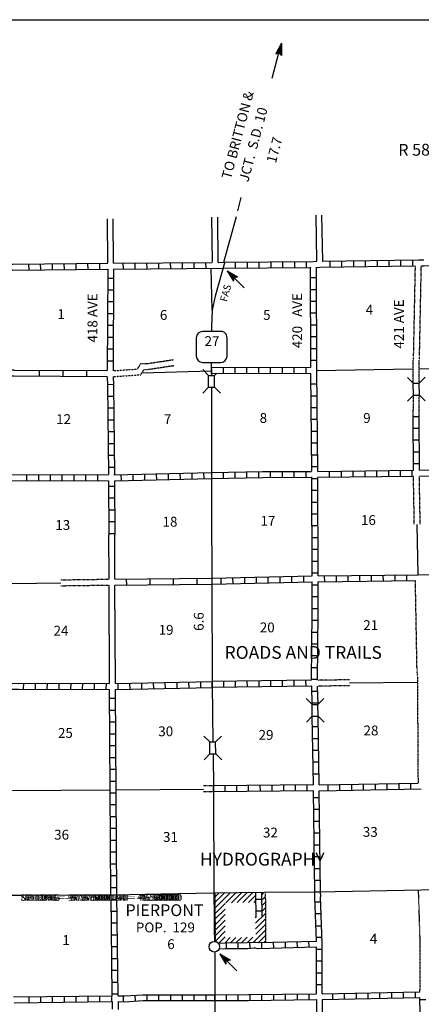
# Model space of a CAD drawing. Extents: x 1805694 to 2204403, y 16392469 to 16767764.
# Drawn here: x 1928731 to 1949138, y 16527264 to 16577260 of the extents above; entities that cross this region are included whole.
import ezdxf
from ezdxf.enums import TextEntityAlignment as Align

# ---------------------------------------------------------------- set-up
doc = ezdxf.new("R2010")
doc.units = 0
doc.header["$MEASUREMENT"] = 0
doc.linetypes.add('DGN_STYLE_3', pattern=[0.0011, 0, -0.0011])
for name, color, linetype in [('L10', 7, 'CONTINUOUS'), ('L11', 7, 'CONTINUOUS'), ('L13', 7, 'CONTINUOUS'), ('L14', 7, 'CONTINUOUS'), ('L16', 7, 'CONTINUOUS'), ('L18', 7, 'CONTINUOUS'), ('L21', 7, 'CONTINUOUS'), ('L23', 7, 'CONTINUOUS'), ('L28', 7, 'CONTINUOUS'), ('L3', 7, 'CONTINUOUS'), ('L30', 7, 'CONTINUOUS'), ('L4', 7, 'CONTINUOUS'), ('L50', 7, 'CONTINUOUS'), ('L60', 7, 'CONTINUOUS'), ('L63', 7, 'CONTINUOUS'), ('L8', 7, 'CONTINUOUS'), ('L9', 7, 'CONTINUOUS')]:
    doc.layers.add(name, color=color, linetype=linetype)
doc.styles.add('STYLE-FONT000', font='font000.shx')
doc.styles.add('STYLE-FONT001', font='font001.shx')
doc.styles.add('STYLE-FONT002', font='font002.shx')

# ---------------------------------------------------------------- blocks, each defined once
blk = doc.blocks.new('TWN_5')
at = {"layer": 'L16', "color": 7, "linetype": 'CONTINUOUS'}
blk.add_circle((-29, -2), 269, dxfattribs=at)
blk = doc.blocks.new('CMBR_2')
at = {"layer": 'L18', "color": 7, "linetype": 'CONTINUOUS'}
for p, q in [((3, 300), (-302, 603)), ((603, 302), (898, 598)), ((0, 0), (-303, -297)), ((3, 300), (0, 0)), ((0, 0), (600, 2)), ((3, 300), (603, 302)), ((603, 302), (600, 2)), ((600, 2), (897, -302))]:
    blk.add_line(p, q, dxfattribs=at)
blk = doc.blocks.new('FASL_1')
at = {"layer": 'L21', "color": 7, "linetype": 'CONTINUOUS', "style": 'STYLE-FONT001', "width": 0.980914}
blk.add_text('FAS', height=372, rotation=0.0844, dxfattribs=at).set_placement((-460, -180))
blk = doc.blocks.new('OWAH_1')
at = {"layer": 'L50', "color": 1, "linetype": 'CONTINUOUS'}
for p, q in [((336, 2), (-261, -155)), ((-261, -155), (-156, 2)), ((336, 2), (-255, 148)), ((-255, 148), (-156, 2)), ((265, 10), (-214, 125)), ((196, 9), (-210, 108)), ((127, 8), (-185, 80)), ((48, 13), (-168, 50)), ((336, 2), (-156, 2)), ((-45, 5), (-152, 20)), ((-115, 13), (-152, 20)), ((69, 1), (-95, 1)), ((18, -4), (-95, 1)), ((245, -13), (-223, -136)), ((184, -12), (-219, -118)), ((107, -15), (-201, -88)), ((53, -3), (-183, -57)), ((-56, -15), (-179, -39)), ((-91, -15), (-151, -14))]:
    blk.add_line(p, q, dxfattribs=at)
blk = doc.blocks.new('TFA')
at = {"layer": 'L28', "color": 1, "linetype": 'CONTINUOUS'}
for p, q in [((1220, 6), (0, 0)), ((1220, 6), (607, -159)), ((607, -159), (725, 6)), ((1220, 6), (625, 153)), ((625, 153), (725, 6)), ((1143, 12), (654, 124)), ((1084, 24), (672, 106)), ((1013, 0), (701, 88)), ((937, 18), (713, 53)), ((766, 24), (725, 29)), ((843, 6), (731, 35)), ((949, 6), (795, 6)), ((896, 0), (795, 6)), ((1067, -6), (654, -112)), ((1131, -12), (660, -130)), ((984, -18), (678, -77)), ((937, -6), (701, -53)), ((825, -12), (701, -29)), ((790, -12), (731, -12))]:
    blk.add_line(p, q, dxfattribs=at)
blk = doc.blocks.new('TFA_1')
at = {"layer": 'L28', "color": 1, "linetype": 'CONTINUOUS'}
for p, q in [((1220, -6), (0, 0)), ((1220, -6), (625, 153)), ((625, 153), (719, 0)), ((1155, 12), (666, 124)), ((1090, 6), (678, 112)), ((1014, 12), (701, 88)), ((931, 12), (725, 53)), ((849, 12), (731, 24)), ((772, 6), (737, 18)), ((955, 0), (795, -6)), ((907, 0), (795, -6)), ((636, -153), (719, 0)), ((1220, -6), (636, -153)), ((1120, -24), (660, -141)), ((1067, -6), (666, -112)), ((996, -18), (684, -82)), ((937, -6), (695, -59)), ((831, -18), (719, -35)), ((795, -18), (737, -18))]:
    blk.add_line(p, q, dxfattribs=at)
blk = doc.blocks.new('SD_1')
at = {"layer": 'L3', "color": 7, "linetype": 'CONTINUOUS'}
for p, q in [((440, 800), (-500, 800)), ((-813, 486), (-813, -453)), ((753, -453), (753, 486)), ((-500, -766), (440, -766))]:
    blk.add_line(p, q, dxfattribs=at)
for centre, start, end in [((-501, 487), 90, 180), ((438, 487), 360, 90), ((-501, -452), 180, 270), ((438, -452), 270, 360)]:
    blk.add_arc(centre, 313, start, end, dxfattribs=at)

msp = doc.modelspace()

# ---------------------------------------------------------------- linework, layer by layer
at = {"layer": 'L10', "color": 30, "linetype": 'CONTINUOUS'}
for p, q in [((1933272, 16548851), (1933264, 16551087)), ((1933572, 16548876), (1933564, 16551089)), ((1933297, 16543551), (1933272, 16548551)), ((1933597, 16543551), (1933572, 16548543))]:
    msp.add_line(p, q, dxfattribs=at)
at = {"layer": 'L11', "color": 31, "linetype": 'DGN_STYLE_3'}
for p, q in [((1945496, 16543740), (1943864, 16543718)), ((1945492, 16543439), (1943864, 16543418)), ((1938571, 16538353), (1938075, 16538349)), ((1938573, 16538053), (1938071, 16538049))]:
    msp.add_line(p, q, dxfattribs=at)
at = {"layer": 'L11', "color": 31, "linetype": 'DGN_STYLE_3', "flags": 128}
for points in [[(1948730, 16558801), (1948730, 16559976), (1948747, 16560193), (1948838, 16564776)], [(1949030, 16558801), (1949030, 16559960), (1949047, 16560176), (1949138, 16564768)], [(1933473, 16559435), (1934717, 16559521), (1934891, 16559805), (1935235, 16559803), (1936547, 16560000)], [(1933479, 16559135), (1934882, 16559232), (1935048, 16559504), (1935246, 16559503), (1936581, 16559703)], [(1948730, 16557126), (1948738, 16558201)], [(1949030, 16557126), (1949038, 16558201)], [(1948783, 16551621), (1948738, 16554085)], [(1949083, 16551627), (1949038, 16554085)], [(1930817, 16548818), (1933264, 16548851)], [(1948988, 16538518), (1948955, 16543910), (1948922, 16544210), (1948838, 16548768)], [(1930818, 16548518), (1933272, 16548551)], [(1949055, 16527893), (1949055, 16527951), (1949080, 16528018), (1949088, 16530176), (1948997, 16533060)]]:
    msp.add_lwpolyline(points, dxfattribs=at)
at = {"layer": 'L13', "color": 7, "linetype": 'CONTINUOUS'}
for p, q in [((1938514, 16562510), (1938455, 16564635)), ((1934939, 16559326), (1938480, 16559426)), ((1943814, 16559451), (1948713, 16559526)), ((1949030, 16559526), (1954772, 16559618)), ((1945494, 16543589), (1948922, 16543626)), ((1928372, 16538126), (1933331, 16538160)), ((1933647, 16538160), (1938073, 16538190))]:
    msp.add_line(p, q, dxfattribs=at)
at = {"layer": 'L13', "color": 7, "linetype": 'CONTINUOUS', "flags": 128}
for points in [[(1948980, 16549075), (1948933, 16551624)], [(1928356, 16548635), (1930817, 16548668)]]:
    msp.add_lwpolyline(points, dxfattribs=at)
at = {"layer": 'L16', "color": 7, "linetype": 'DGN_STYLE_3'}
for p, q in [((1938679, 16530450), (1938662, 16532910)), ((1941211, 16532902), (1941224, 16530411))]:
    msp.add_line(p, q, dxfattribs=at)
at = {"layer": 'L16', "color": 7, "linetype": 'CONTINUOUS'}
for p, q in [((1938664, 16532724), (1938871, 16532932)), ((1938666, 16532443), (1939161, 16532939)), ((1938667, 16532162), (1939430, 16532925)), ((1939205, 16532417), (1939741, 16532953)), ((1939492, 16532421), (1939994, 16532923)), ((1939779, 16532425), (1940295, 16532941)), ((1940066, 16532428), (1940566, 16532929)), ((1940353, 16532432), (1940733, 16532812)), ((1941032, 16532828), (1941139, 16532934)), ((1938669, 16531881), (1939166, 16532378)), ((1940640, 16532436), (1940738, 16532534)), ((1941038, 16532551), (1941212, 16532724)), ((1941044, 16532273), (1941213, 16532442)), ((1938671, 16531600), (1939168, 16532097)), ((1938673, 16531319), (1939170, 16531816)), ((1940716, 16531945), (1940750, 16531979)), ((1940719, 16531381), (1941216, 16531879)), ((1941050, 16531995), (1941215, 16532160)), ((1938675, 16531037), (1939172, 16531534)), ((1938677, 16530756), (1939173, 16531253)), ((1940717, 16531663), (1940755, 16531701)), ((1940720, 16531099), (1941218, 16531597)), ((1940722, 16530817), (1941219, 16531315)), ((1938679, 16530474), (1939175, 16530971)), ((1940610, 16530422), (1941220, 16531033)), ((1940872, 16530402), (1941222, 16530751)), ((1938858, 16530371), (1939177, 16530690)), ((1939164, 16530393), (1939419, 16530648)), ((1939453, 16530399), (1939709, 16530655)), ((1939735, 16530397), (1939999, 16530661)), ((1940015, 16530395), (1940289, 16530668)), ((1940306, 16530402), (1940579, 16530674)), ((1941163, 16530409), (1941223, 16530470))]:
    msp.add_line(p, q, dxfattribs=at)
at = {"layer": 'L18', "color": 7, "linetype": 'CONTINUOUS'}
for p, q in [((1938030, 16559493), (1938330, 16559193)), ((1938722, 16559285), (1938630, 16559193)), ((1938330, 16559193), (1938630, 16559193)), ((1938330, 16558593), (1938330, 16559193)), ((1938630, 16558593), (1938630, 16559193)), ((1938330, 16558593), (1938030, 16558293)), ((1938330, 16558593), (1938630, 16558593)), ((1938630, 16558593), (1938930, 16558293))]:
    msp.add_line(p, q, dxfattribs=at)
at = {"layer": 'L23', "color": 7, "linetype": 'CONTINUOUS'}
msp.add_line((1885490, 16577260), (2200864, 16577260), dxfattribs=at)
at = {"layer": 'L3', "color": 2, "linetype": 'CONTINUOUS'}
msp.add_line((1938480, 16559426), (1938480, 16559193), dxfattribs=at)
at = {"layer": 'L3', "color": 2, "linetype": 'CONTINUOUS', "flags": 128}
for points in [[(1939155, 16564968), (1938664, 16563218), (1938514, 16562510)], [(1938514, 16562510), (1938480, 16561676), (1938480, 16561426)], [(1938467, 16559860), (1938455, 16559660), (1938480, 16559426)], [(1938480, 16558593), (1938480, 16554118), (1938472, 16552343), (1938497, 16548751), (1938514, 16543501), (1938547, 16540585)], [(1938555, 16539985), (1938572, 16538201), (1938589, 16532910)], [(1938589, 16532910), (1938589, 16532910), (1938605, 16531718), (1938614, 16530976), (1938622, 16530593), (1938630, 16530460)], [(1938639, 16529910), (1938639, 16527601), (1938672, 16524943), (1938672, 16524734), (1938714, 16522326), (1938705, 16520018), (1938739, 16519601), (1938739, 16518534), (1938747, 16517943)]]:
    msp.add_lwpolyline(points, dxfattribs=at)
at = {"layer": 'L4', "color": 2, "linetype": 'CONTINUOUS', "flags": 128}
for points in [[(1941147, 16532935), (1938589, 16532910), (1935905, 16532860), (1933514, 16532801), (1928822, 16532785), (1928814, 16532785), (1928264, 16532785), (1923031, 16532768), (1918923, 16532760)], [(1953288, 16533093), (1949147, 16533060), (1943872, 16532951), (1941147, 16532935)]]:
    msp.add_lwpolyline(points, dxfattribs=at)
at = {"layer": 'L50', "color": 1, "linetype": 'CONTINUOUS'}
for p, q in [((1941564, 16574285), (1941905, 16575576)), ((1939814, 16567560), (1939989, 16568235))]:
    msp.add_line(p, q, dxfattribs=at)
at = {"layer": 'L50', "color": 7, "linetype": 'CONTINUOUS'}
for p, q in [((1939105, 16564943), (1939755, 16567260)), ((1933206, 16564910), (1933189, 16567151)), ((1933506, 16564893), (1933489, 16567151)), ((1938522, 16564943), (1938497, 16567235)), ((1938822, 16564935), (1938797, 16567235))]:
    msp.add_line(p, q, dxfattribs=at)
at = {"layer": 'L50', "color": 7, "linetype": 'CONTINUOUS', "flags": 128}
for points in [[(1943830, 16565018), (1943789, 16567326)], [(1944130, 16564993), (1944089, 16567326)]]:
    msp.add_lwpolyline(points, dxfattribs=at)
at = {"layer": 'L8', "color": 1, "linetype": 'CONTINUOUS'}
for p, q in [((1929206, 16564551), (1929197, 16564851)), ((1929806, 16564560), (1929797, 16564860)), ((1930406, 16564560), (1930397, 16564860)), ((1931006, 16564568), (1930997, 16564868)), ((1931606, 16564576), (1931597, 16564876)), ((1932206, 16564585), (1932197, 16564885)), ((1932806, 16564585), (1932797, 16564885)), ((1934006, 16564601), (1933997, 16564901)), ((1934605, 16564601), (1934597, 16564901)), ((1935205, 16564610), (1935197, 16564910)), ((1935805, 16564610), (1935797, 16564910)), ((1936405, 16564618), (1936397, 16564918)), ((1937005, 16564618), (1936997, 16564918)), ((1937605, 16564626), (1937597, 16564926)), ((1938205, 16564635), (1938197, 16564935)), ((1939705, 16564651), (1939705, 16564951)), ((1940305, 16564651), (1940305, 16564951)), ((1940905, 16564660), (1940905, 16564960)), ((1941505, 16564668), (1941505, 16564968)), ((1942105, 16564668), (1942105, 16564968)), ((1942705, 16564676), (1942705, 16564976)), ((1943305, 16564685), (1943305, 16564985)), ((1944505, 16564701), (1944505, 16565001)), ((1945105, 16564710), (1945105, 16565010)), ((1945705, 16564718), (1945705, 16565018)), ((1946305, 16564726), (1946305, 16565026)), ((1946905, 16564735), (1946905, 16565035)), ((1947505, 16564743), (1947505, 16565043)), ((1948105, 16564751), (1948105, 16565051)), ((1948705, 16564760), (1948705, 16565060)), ((1933506, 16564593), (1933473, 16559435)), ((1933206, 16564143), (1933506, 16564143)), ((1943814, 16564151), (1943514, 16564151)), ((1933197, 16563543), (1933497, 16563543)), ((1943814, 16563551), (1943514, 16563551)), ((1933197, 16562943), (1933497, 16562943)), ((1943822, 16562951), (1943522, 16562951)), ((1933189, 16562343), (1933489, 16562343)), ((1943822, 16562351), (1943522, 16562351)), ((1933189, 16561743), (1933489, 16561743)), ((1943822, 16561751), (1943522, 16561751)), ((1933181, 16561143), (1933481, 16561143)), ((1943822, 16561151), (1943522, 16561151)), ((1933181, 16560543), (1933481, 16560543)), ((1943830, 16560551), (1943530, 16560551)), ((1933172, 16559943), (1933472, 16559943)), ((1943830, 16559951), (1943530, 16559951)), ((1943514, 16559601), (1938480, 16559576)), ((1938480, 16559276), (1938480, 16559576)), ((1943505, 16559301), (1938480, 16559276)), ((1939080, 16559276), (1939080, 16559576)), ((1939680, 16559285), (1939680, 16559585)), ((1940280, 16559285), (1940280, 16559585)), ((1940880, 16559285), (1940880, 16559585)), ((1941480, 16559293), (1941480, 16559593)), ((1942080, 16559293), (1942080, 16559593)), ((1942680, 16559293), (1942680, 16559593)), ((1943280, 16559301), (1943280, 16559601)), ((1933197, 16558735), (1933497, 16558751)), ((1943839, 16558751), (1943539, 16558751)), ((1933206, 16558143), (1933506, 16558143)), ((1943839, 16558151), (1943539, 16558151)), ((1933214, 16557543), (1933514, 16557543)), ((1943847, 16557551), (1943547, 16557551)), ((1933222, 16556943), (1933522, 16556943)), ((1943847, 16556951), (1943547, 16556951)), ((1948730, 16557118), (1949030, 16557118)), ((1933231, 16556343), (1933531, 16556343)), ((1943855, 16556351), (1943555, 16556351)), ((1948730, 16556518), (1949030, 16556518)), ((1933231, 16555743), (1933531, 16555743)), ((1943864, 16555751), (1943564, 16555751)), ((1948730, 16555918), (1949030, 16555918)), ((1948730, 16555318), (1949030, 16555318)), ((1933239, 16555143), (1933539, 16555143)), ((1943864, 16555151), (1943564, 16555151)), ((1933247, 16554543), (1933547, 16554543)), ((1937497, 16553943), (1937489, 16554243)), ((1938097, 16553960), (1938089, 16554260)), ((1939080, 16553976), (1939080, 16554276)), ((1939680, 16553993), (1939680, 16554293)), ((1940280, 16554001), (1940280, 16554301)), ((1940880, 16554018), (1940880, 16554318)), ((1941480, 16554018), (1941480, 16554318)), ((1942080, 16554018), (1942080, 16554318)), ((1942680, 16554026), (1942680, 16554326)), ((1943280, 16554026), (1943280, 16554326)), ((1943872, 16554551), (1943572, 16554551)), ((1944480, 16554035), (1944480, 16554335)), ((1945080, 16554043), (1945080, 16554343)), ((1945680, 16554051), (1945680, 16554351)), ((1946280, 16554051), (1946280, 16554351)), ((1946880, 16554060), (1946880, 16554360)), ((1947480, 16554068), (1947480, 16554368)), ((1948080, 16554076), (1948080, 16554376)), ((1948680, 16554085), (1948680, 16554385)), ((1948738, 16554718), (1949038, 16554718)), ((1928289, 16553860), (1933247, 16553851)), ((1929097, 16553843), (1929097, 16554143)), ((1929697, 16553843), (1929697, 16554143)), ((1930297, 16553843), (1930297, 16554143)), ((1930897, 16553843), (1930897, 16554143)), ((1931497, 16553851), (1931497, 16554151)), ((1932097, 16553851), (1932097, 16554151)), ((1932697, 16553851), (1932697, 16554151)), ((1933547, 16553852), (1938480, 16553968)), ((1933897, 16553860), (1933889, 16554160)), ((1934497, 16553876), (1934489, 16554176)), ((1935097, 16553893), (1935089, 16554193)), ((1935697, 16553901), (1935689, 16554201)), ((1936297, 16553918), (1936289, 16554218)), ((1936897, 16553935), (1936889, 16554235)), ((1943872, 16553951), (1943572, 16553951)), ((1933250, 16553576), (1933549, 16553576)), ((1943872, 16553351), (1943572, 16553351)), ((1933254, 16552976), (1933553, 16552976)), ((1943880, 16552751), (1943580, 16552751)), ((1933259, 16552376), (1933557, 16552376)), ((1933263, 16551776), (1933561, 16551776)), ((1943880, 16552151), (1943580, 16552151)), ((1943880, 16551551), (1943580, 16551551)), ((1933268, 16551170), (1933565, 16551170)), ((1943889, 16550951), (1943589, 16550951)), ((1943889, 16550351), (1943589, 16550351)), ((1943897, 16549751), (1943597, 16549751)), ((1938497, 16548901), (1943597, 16549018)), ((1938947, 16548910), (1938955, 16548610)), ((1939547, 16548926), (1939555, 16548626)), ((1940147, 16548935), (1940155, 16548635)), ((1940747, 16548951), (1940747, 16548651)), ((1941347, 16548968), (1941347, 16548668)), ((1941947, 16548976), (1941947, 16548676)), ((1942547, 16548993), (1942547, 16548693)), ((1943147, 16549001), (1943147, 16548701)), ((1943897, 16549151), (1943597, 16549151)), ((1943905, 16549018), (1948980, 16549078)), ((1944207, 16549021), (1944211, 16548722)), ((1944804, 16549028), (1944808, 16548730)), ((1945401, 16549035), (1945404, 16548737)), ((1945997, 16549042), (1946001, 16548744)), ((1946594, 16549049), (1946597, 16548751)), ((1947190, 16549056), (1947194, 16548758)), ((1947787, 16549063), (1947790, 16548765)), ((1948383, 16549070), (1948387, 16548772)), ((1948980, 16549075), (1954147, 16549126)), ((1938497, 16548601), (1943589, 16548718)), ((1943897, 16548551), (1943597, 16548551)), ((1943889, 16547951), (1943589, 16547951)), ((1943889, 16547351), (1943589, 16547351)), ((1943889, 16546751), (1943589, 16546751)), ((1943880, 16546151), (1943580, 16546151)), ((1943880, 16545551), (1943580, 16545551)), ((1943872, 16544951), (1943572, 16544951)), ((1943872, 16544351), (1943572, 16544351)), ((1943864, 16543751), (1943564, 16543751)), ((1928931, 16543268), (1928939, 16543568)), ((1929531, 16543268), (1929539, 16543568)), ((1930131, 16543260), (1930139, 16543560)), ((1930731, 16543260), (1930739, 16543560)), ((1931331, 16543260), (1931339, 16543560)), ((1931931, 16543260), (1931939, 16543560)), ((1932531, 16543251), (1932539, 16543551)), ((1933131, 16543251), (1933139, 16543551)), ((1933331, 16538168), (1933297, 16543251)), ((1933664, 16532801), (1933597, 16543251)), ((1933739, 16543260), (1933731, 16543560)), ((1934339, 16543268), (1934331, 16543568)), ((1934939, 16543285), (1934930, 16543585)), ((1935539, 16543293), (1935530, 16543593)), ((1936139, 16543301), (1936130, 16543601)), ((1936739, 16543318), (1936730, 16543618)), ((1937339, 16543326), (1937330, 16543626)), ((1937939, 16543343), (1937930, 16543643)), ((1943564, 16543717), (1938505, 16543651)), ((1938509, 16543352), (1938505, 16543650)), ((1938514, 16543351), (1938514, 16543651)), ((1943572, 16543417), (1938514, 16543351)), ((1939106, 16543360), (1939102, 16543658)), ((1939702, 16543368), (1939699, 16543666)), ((1940299, 16543375), (1940295, 16543674)), ((1940895, 16543383), (1940892, 16543681)), ((1941492, 16543391), (1941488, 16543689)), ((1942089, 16543398), (1942085, 16543697)), ((1942685, 16543406), (1942681, 16543704)), ((1943282, 16543414), (1943278, 16543712)), ((1943589, 16542493), (1943572, 16543417)), ((1933297, 16542801), (1933597, 16542801)), ((1943872, 16543151), (1943572, 16543151)), ((1943880, 16542551), (1943580, 16542551)), ((1933306, 16542201), (1933606, 16542201)), ((1933306, 16541601), (1933606, 16541601)), ((1943905, 16541351), (1943605, 16541351)), ((1933314, 16541001), (1933614, 16541001)), ((1943914, 16540751), (1943614, 16540751)), ((1933314, 16540401), (1933614, 16540401)), ((1933322, 16539801), (1933622, 16539801)), ((1943922, 16540151), (1943622, 16540151)), ((1943930, 16539551), (1943630, 16539551)), ((1933322, 16539201), (1933622, 16539201)), ((1943947, 16538951), (1943647, 16538951)), ((1933331, 16538601), (1933631, 16538601)), ((1943655, 16538401), (1938571, 16538353)), ((1938573, 16538054), (1938571, 16538352)), ((1939170, 16538060), (1939167, 16538358)), ((1939767, 16538065), (1939764, 16538364)), ((1940363, 16538071), (1940360, 16538369)), ((1940960, 16538077), (1940957, 16538375)), ((1941556, 16538082), (1941554, 16538381)), ((1942153, 16538088), (1942150, 16538386)), ((1942750, 16538094), (1942747, 16538392)), ((1943346, 16538099), (1943343, 16538397)), ((1944405, 16538110), (1944405, 16538410)), ((1945005, 16538126), (1945005, 16538426)), ((1945605, 16538135), (1945605, 16538435)), ((1946205, 16538143), (1946205, 16538443)), ((1946805, 16538160), (1946805, 16538460)), ((1947405, 16538168), (1947405, 16538468)), ((1948005, 16538176), (1948005, 16538476)), ((1948605, 16538193), (1948605, 16538493)), ((1933364, 16532801), (1933331, 16538151)), ((1933331, 16538001), (1933631, 16538001)), ((1943655, 16538101), (1938573, 16538053)), ((1943964, 16537751), (1943664, 16537751)), ((1943955, 16538101), (1949138, 16538204)), ((1933339, 16537401), (1933639, 16537401)), ((1933339, 16536801), (1933639, 16536801)), ((1943972, 16537151), (1943672, 16537151)), ((1943980, 16536551), (1943680, 16536551)), ((1933339, 16536201), (1933639, 16536201)), ((1943980, 16535951), (1943680, 16535951)), ((1933347, 16535601), (1933647, 16535601)), ((1943989, 16535351), (1943689, 16535351)), ((1933347, 16535001), (1933647, 16535001)), ((1943997, 16534751), (1943697, 16534751)), ((1933356, 16534401), (1933656, 16534401)), ((1933356, 16533801), (1933656, 16533801)), ((1944005, 16534151), (1943705, 16534151)), ((1944014, 16533551), (1943714, 16533551)), ((1933364, 16533201), (1933664, 16533201)), ((1933431, 16527701), (1933372, 16532810)), ((1933731, 16527701), (1933672, 16532810)), ((1944022, 16532951), (1943722, 16532951)), ((1933372, 16532593), (1933672, 16532593)), ((1941030, 16532585), (1940730, 16532585)), ((1944022, 16532443), (1943722, 16532443)), ((1933381, 16531993), (1933681, 16531993)), ((1941047, 16531985), (1940747, 16531985)), ((1944047, 16531851), (1943747, 16531851)), ((1933389, 16531393), (1933689, 16531393)), ((1933397, 16530793), (1933689, 16530793)), ((1944064, 16531235), (1943764, 16531235)), ((1939239, 16530093), (1939239, 16530393)), ((1939830, 16530093), (1939839, 16530393)), ((1940447, 16530110), (1940430, 16530410)), ((1941039, 16530110), (1941030, 16530410)), ((1941639, 16530118), (1941630, 16530418)), ((1942239, 16530135), (1942230, 16530435)), ((1942839, 16530151), (1942830, 16530451)), ((1943439, 16530168), (1943430, 16530468)), ((1944105, 16530651), (1943805, 16530651)), ((1933397, 16530193), (1933697, 16530193)), ((1944105, 16530051), (1943805, 16530051)), ((1933406, 16529593), (1933706, 16529593)), ((1944105, 16529451), (1943805, 16529451)), ((1933414, 16528993), (1933714, 16528993)), ((1944105, 16528851), (1943805, 16528851)), ((1933422, 16528393), (1933722, 16528393)), ((1944105, 16528251), (1943805, 16528251)), ((1933431, 16527793), (1933731, 16527793)), ((1935206, 16527451), (1935206, 16527751)), ((1935805, 16527451), (1935805, 16527751)), ((1936405, 16527451), (1936405, 16527751)), ((1937005, 16527451), (1937005, 16527751)), ((1937605, 16527451), (1937605, 16527751)), ((1938205, 16527451), (1938205, 16527751)), ((1938639, 16527451), (1938639, 16527751)), ((1939239, 16527451), (1939239, 16527751)), ((1939839, 16527460), (1939839, 16527760)), ((1940439, 16527460), (1940439, 16527760)), ((1941039, 16527468), (1941039, 16527768)), ((1941639, 16527476), (1941639, 16527776)), ((1942239, 16527484), (1942239, 16527784)), ((1942839, 16527484), (1942839, 16527784)), ((1943439, 16527493), (1943439, 16527793)), ((1944639, 16527518), (1944639, 16527818)), ((1945239, 16527526), (1945239, 16527826)), ((1945839, 16527534), (1945839, 16527834)), ((1946438, 16527551), (1946438, 16527851)), ((1947038, 16527559), (1947038, 16527860)), ((1947638, 16527568), (1947638, 16527868)), ((1948238, 16527584), (1948238, 16527884)), ((1948838, 16527593), (1948838, 16527893)), ((1929206, 16527343), (1929206, 16527643)), ((1929806, 16527351), (1929806, 16527651)), ((1930406, 16527360), (1930406, 16527660)), ((1931006, 16527368), (1931006, 16527668)), ((1931606, 16527376), (1931606, 16527676)), ((1932206, 16527384), (1932206, 16527684)), ((1932806, 16527393), (1932806, 16527693)), ((1933406, 16527401), (1933406, 16527701)), ((1933431, 16527401), (1933433, 16527009)), ((1933731, 16527401), (1933733, 16527006)), ((1934006, 16527393), (1934006, 16527693)), ((1934614, 16527426), (1934597, 16527726)), ((1949363, 16527493), (1949063, 16527493))]:
    msp.add_line(p, q, dxfattribs=at)
at = {"layer": 'L8', "color": 1, "linetype": 'CONTINUOUS', "flags": 128}
for points in [[(1928247, 16564851), (1928372, 16564851), (1928381, 16564843), (1933206, 16564893)], [(1933497, 16564893), (1938514, 16564935)], [(1938822, 16564935), (1939105, 16564943)], [(1939105, 16564943), (1943664, 16564985), (1943822, 16564993)], [(1943805, 16564685), (1943980, 16564693), (1948847, 16564768)], [(1944105, 16564993), (1948988, 16565068), (1949272, 16565068)], [(1949130, 16564768), (1949272, 16564768), (1951597, 16564793), (1954097, 16564843)], [(1928164, 16564551), (1928372, 16564551), (1928381, 16564543), (1933206, 16564593)], [(1933206, 16564593), (1933172, 16559443)], [(1933497, 16564593), (1939064, 16564643)], [(1939105, 16564643), (1943505, 16564685)], [(1943530, 16559593), (1943514, 16564701)], [(1943872, 16554343), (1943830, 16559451), (1943814, 16564701)], [(1943572, 16554343), (1943530, 16559301)], [(1933181, 16559126), (1933197, 16558693), (1933247, 16554168)], [(1933479, 16559135), (1933497, 16558710), (1933547, 16554168)], [(1948738, 16554385), (1948730, 16557126)], [(1949038, 16554385), (1949030, 16557126)], [(1933522, 16554151), (1938480, 16554268)], [(1938480, 16554268), (1941080, 16554318), (1943564, 16554326)], [(1943855, 16554326), (1948738, 16554385)], [(1949038, 16554385), (1954080, 16554426)], [(1928289, 16554168), (1933239, 16554151)], [(1933247, 16553851), (1933269, 16551087)], [(1933547, 16553852), (1933565, 16551089)], [(1938480, 16553968), (1941080, 16554018), (1943564, 16554026)], [(1943597, 16549026), (1943572, 16554043)], [(1943872, 16554026), (1948738, 16554085)], [(1943897, 16549018), (1943872, 16554026)], [(1949038, 16554085), (1954080, 16554126)], [(1943880, 16548718), (1948838, 16548776)], [(1943564, 16543717), (1943589, 16547176), (1943597, 16548718)], [(1943864, 16543718), (1943889, 16547176), (1943897, 16548718)], [(1928356, 16543568), (1928672, 16543560), (1928672, 16543568), (1933297, 16543551)], [(1928356, 16543268), (1928656, 16543260), (1928672, 16543268), (1933297, 16543251)], [(1933597, 16543551), (1938514, 16543651)], [(1933597, 16543251), (1938514, 16543351)], [(1943889, 16542493), (1943864, 16543418)], [(1943655, 16538401), (1943597, 16541893)], [(1943947, 16538401), (1943897, 16541893)], [(1943947, 16538401), (1948972, 16538501)], [(1943722, 16532951), (1943655, 16538101)], [(1944022, 16532951), (1943955, 16538101)], [(1940755, 16531710), (1940730, 16532918)], [(1941055, 16531718), (1941030, 16532926)], [(1943805, 16530476), (1943730, 16532710), (1943730, 16532718), (1943722, 16532943)], [(1944105, 16527801), (1944105, 16530110), (1944105, 16530360), (1944022, 16532726), (1944030, 16532735), (1944022, 16532960)], [(1938822, 16530368), (1939155, 16530393), (1939164, 16530393), (1939572, 16530401), (1939939, 16530393), (1940297, 16530401), (1940289, 16530401), (1940672, 16530426), (1940705, 16530426), (1940880, 16530401), (1940855, 16530401), (1943805, 16530476)], [(1938872, 16530076), (1939172, 16530093), (1939164, 16530093), (1939572, 16530101), (1939939, 16530093), (1940297, 16530101), (1940305, 16530101), (1940689, 16530126), (1940655, 16530126), (1940830, 16530101), (1940855, 16530101), (1943805, 16530176)], [(1943805, 16527801), (1943805, 16530110), (1943805, 16530176)], [(1933731, 16527701), (1934072, 16527693), (1934980, 16527751), (1938639, 16527751)], [(1938639, 16527751), (1940364, 16527760), (1943805, 16527801)], [(1944105, 16527801), (1949055, 16527893)], [(1928422, 16527635), (1933431, 16527701)], [(1928456, 16527334), (1933431, 16527401)], [(1933731, 16527401), (1934072, 16527393), (1934997, 16527451), (1938639, 16527451)], [(1938639, 16527451), (1940364, 16527460), (1943805, 16527501)], [(1943805, 16527501), (1943814, 16522551)], [(1944105, 16527501), (1949055, 16527601)], [(1944105, 16527501), (1944114, 16522551)], [(1949122, 16522626), (1949105, 16525184), (1949055, 16527601)]]:
    msp.add_lwpolyline(points, dxfattribs=at)
at = {"layer": 'L9', "color": 6, "linetype": 'CONTINUOUS'}
for p, q in [((1929722, 16559443), (1929722, 16559143)), ((1930922, 16559435), (1930922, 16559135)), ((1932122, 16559435), (1932122, 16559135)), ((1933572, 16548851), (1938497, 16548901)), ((1934168, 16548558), (1934165, 16548856)), ((1935362, 16548570), (1935358, 16548869)), ((1936555, 16548582), (1936552, 16548881)), ((1937748, 16548595), (1937745, 16548893)), ((1933564, 16548551), (1938497, 16548601))]:
    msp.add_line(p, q, dxfattribs=at)
at = {"layer": 'L9', "color": 6, "linetype": 'CONTINUOUS', "flags": 128}
for points in [[(1933164, 16559426), (1928456, 16559451), (1928447, 16559460), (1928206, 16559460)], [(1933181, 16559126), (1928456, 16559151), (1928447, 16559160), (1928197, 16559160)]]:
    msp.add_lwpolyline(points, dxfattribs=at)

# ---------------------------------------------------------------- block references
at = {"layer": 'L16', "color": 7, "linetype": 'CONTINUOUS', "xscale": 1.000001534301898, "yscale": 1.000001534301898, "zscale": 1.000001534301898, "rotation": 45.00113195481407}
msp.add_blockref('TWN_5', (1938639, 16530210), dxfattribs=at)
at = {"layer": 'L18', "color": 7, "linetype": 'CONTINUOUS', "xscale": 1.000000107835109, "yscale": 1.000000107835109, "zscale": 1.000000107835109, "rotation": 90.6310058448812}
for p in [(1949038, 16558201), (1943897, 16541893), (1938697, 16539985)]:
    msp.add_blockref('CMBR_2', p, dxfattribs=at)
at = {"layer": 'L21', "color": 7, "linetype": 'CONTINUOUS', "xscale": 1.000001566730445, "yscale": 1.000001566730445, "zscale": 1.000001566730445, "rotation": 74.47701725807732}
msp.add_blockref('FASL_1', (1939205, 16563401), dxfattribs=at)
at = {"layer": 'L28', "color": 1, "linetype": 'CONTINUOUS', "xscale": 0.999998241384029, "yscale": 0.999998241384029, "zscale": 0.999998241384029, "rotation": 134.9998113402431}
for name, p in [('TFA_1', (1940139, 16563643)), ('TFA', (1939764, 16528968))]:
    msp.add_blockref(name, p, dxfattribs=at)
at = {"layer": 'L3', "color": 7, "linetype": 'CONTINUOUS', "xscale": 1.000000000173473, "yscale": 1.000000000173473, "zscale": 1.000000000173473, "rotation": 0.001067218870610318}
msp.add_blockref('SD_1', (1938519, 16560626), dxfattribs=at)
at = {"layer": 'L50', "color": 1, "linetype": 'CONTINUOUS', "xscale": 0.9999975313577972, "yscale": 0.9999975313577972, "zscale": 0.9999975313577972, "rotation": 75.2105773767311}
msp.add_blockref('OWAH_1', (1941947, 16575735), dxfattribs=at)

# ---------------------------------------------------------------- texts
at = {"layer": 'L14', "color": 1, "linetype": 'CONTINUOUS', "style": 'STYLE-FONT002'}
for s, p in [('4', (1946504, 16562285)), ('1', (1930834, 16562060)), ('6', (1936044, 16562018)), ('5', (1941289, 16562018)), ('8', (1941114, 16556785)), ('9', (1946374, 16556785)), ('12', (1930961, 16556726)), ('7', (1936247, 16556726)), ('13', (1930919, 16551351)), ('18', (1936369, 16551518)), ('17', (1941344, 16551560)), ('16', (1946449, 16551601)), ('21', (1946567, 16546268)), ('24', (1930829, 16545985)), ('19', (1936171, 16546026)), ('20', (1941310, 16546151)), ('25', (1931055, 16540793)), ('30', (1936152, 16540876)), ('28', (1946580, 16540918)), ('29', (1941248, 16540693)), ('32', (1941471, 16535735)), ('33', (1946546, 16535768)), ('36', (1930861, 16535626)), ('31', (1936392, 16535510)), ('1', (1931084, 16530276)), ('4', (1946713, 16530343)), ('6', (1936419, 16530068))]:
    msp.add_text(s, height=500, rotation=360, dxfattribs=at).set_placement(p, align=Align.CENTER)
at = {"layer": 'L16', "color": 7, "linetype": 'CONTINUOUS', "style": 'STYLE-FONT002'}
for s, height, p in [('PIERPONT', 600, (1936090, 16531743)), ('POP.  129', 500, (1936134, 16530918))]:
    msp.add_text(s, height=height, rotation=360, dxfattribs=at).set_placement(p, align=Align.CENTER)
at = {"layer": 'L28', "color": 1, "linetype": 'CONTINUOUS', "style": 'STYLE-FONT002'}
msp.add_text('6.6', height=500, rotation=90, dxfattribs=at).set_placement((1938080, 16546698), align=Align.CENTER)
at = {"layer": 'L3', "color": 7, "linetype": 'CONTINUOUS', "style": 'STYLE-FONT002'}
msp.add_text('27', height=500, rotation=360, dxfattribs=at).set_placement((1938504, 16560687), align=Align.CENTER)
at = {"layer": 'L30', "color": 7, "linetype": 'DGN_STYLE_3', "style": 'STYLE-FONT002'}
for s, p in [('418 AVE', (1932680, 16562115)), ('420   AVE', (1943084, 16561978)), ('421 AVE', (1948251, 16561807))]:
    msp.add_text(s, height=500, rotation=90, dxfattribs=at).set_placement(p, align=Align.CENTER)
at = {"layer": 'L50', "color": 1, "linetype": 'CONTINUOUS', "style": 'STYLE-FONT002'}
for s, p in [('TO BRITTON &', (1940050, 16571346)), ('JCT.  S.D. 10', (1940838, 16570860)), ('17.7', (1941913, 16570580))]:
    msp.add_text(s, height=500, rotation=75.2101, dxfattribs=at).set_placement(p, align=Align.CENTER)
at = {"layer": 'L50', "color": 7, "linetype": 'CONTINUOUS', "style": 'STYLE-FONT002'}
msp.add_text('R 58 W', height=600, rotation=0.4458, dxfattribs=at).set_placement((1949227, 16570356), align=Align.CENTER)
at = {"layer": 'L60', "color": 140, "linetype": 'CONTINUOUS', "style": 'STYLE-FONT000'}
for s, rotation, p in [('SE LONG=  -97.875000 LAT=   45.500000', 0.001, (1928766, 16532522)), ('SW LONG=  -97.875000 LAT=   45.500000', 0.001, (1928783, 16532522)), ('NW LONG=  -97.875000 LAT=   45.500000', 359.9992, (1928783, 16532522))]:
    msp.add_text(s, height=325.04, rotation=rotation, dxfattribs=at).set_placement(p)
at = {"layer": 'L60', "color": 7, "linetype": 'CONTINUOUS', "style": 'STYLE-FONT000'}
msp.add_text('NE LONG=  -97.875000 LAT=   45.500000', height=325.04, rotation=359.9992, dxfattribs=at).set_placement((1928783, 16532522))
at = {"layer": 'L63', "color": 1, "linetype": 'CONTINUOUS', "style": 'STYLE-FONT000'}
msp.add_text('ROADS AND TRAILS    ', height=650.03, rotation=359.9992, dxfattribs=at).set_placement((1943536, 16544806), align=Align.CENTER)
at = {"layer": 'L63', "color": 140, "linetype": 'CONTINUOUS', "style": 'STYLE-FONT000'}
msp.add_text('HYDROGRAPHY         ', height=650.03, rotation=359.9992, dxfattribs=at).set_placement((1941950, 16534306), align=Align.CENTER)

doc.saveas('drawing.dxf')
